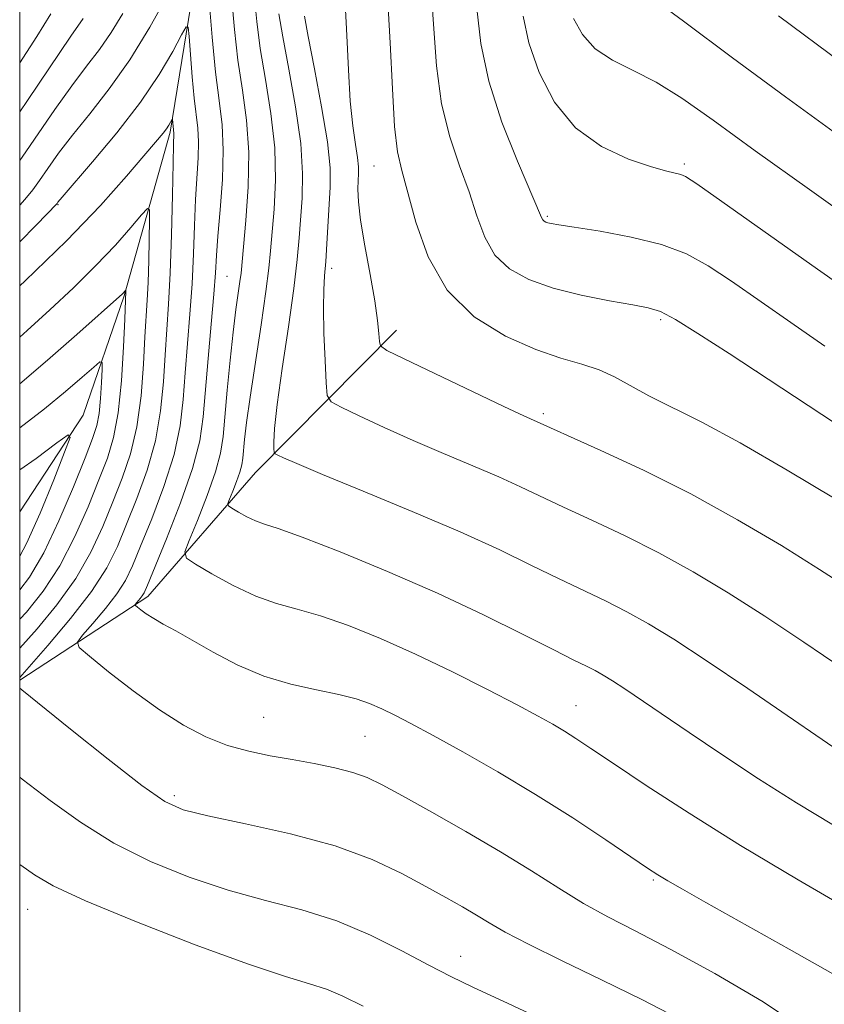
# Model space of a CAD drawing. Extents: x 2084800 to 2087700, y 322300 to 325200.
# Drawn here: x 2085000 to 2085089, y 322670 to 322779 of the extents above; entities that cross this region are included whole.
import ezdxf

# ---------------------------------------------------------------- set-up
doc = ezdxf.new("R2010")
doc.units = 0
doc.header["$MEASUREMENT"] = 0
for name, color, linetype, lineweight in [('32000', 7, 'Continuous', 0), ('DTM HARD BREAKLINE', 7, 'Continuous', 0), ('DTM SPOT ELEVATION', 2, 'Continuous', 13), ('INDEX CONTOUR', 41, 'Continuous', 13), ('INTERMEDIATE CONTOUR', 44, 'Continuous', 0)]:
    doc.layers.add(name, color=color, linetype=linetype, lineweight=lineweight)

msp = doc.modelspace()

# ---------------------------------------------------------------- linework, layer by layer
at = {"layer": '32000', "flags": 128}
msp.add_lwpolyline([(2085000, 322500), (2087500, 322500), (2087500, 325000), (2085000, 325000), (2085000, 322500)], dxfattribs=at)
at = {"layer": 'DTM HARD BREAKLINE'}
for points in [[(2085136.92, 323049.29, 1139.91), (2085130.29, 323035.82, 1134.5), (2085122.86, 323020.01, 1129.65), (2085114.35, 323000.05, 1125.18), (2085108.74, 322984.23, 1120.71), (2085102.82, 322962.69, 1117.07), (2085096.17, 322947.65, 1114.67), (2085087.94, 322930.03, 1110.48), (2085080.75, 322911.62, 1106.72), (2085072.31, 322899.73, 1102.56), (2085064.38, 322885.23, 1097.9), (2085055.14, 322871.52, 1094.12), (2085042.54, 322858.89, 1089.43), (2085032.2, 322838.43, 1083.61), (2085024.94, 322813.25, 1078.2), (2085020.02, 322787.01, 1075.56), (2085016.71, 322766.49, 1071.72), (2085011.6, 322748.32, 1067.86), (2085007.05, 322735.09, 1064.36), (2085000, 322724.364, 1062.09)], [(2085000, 322705.689, 1072.183), (2085014.2, 322714.97, 1076.43), (2085026.16, 322728.74, 1081.29), (2085041.82, 322744.51, 1086.64)]]:
    msp.add_polyline3d(points, dxfattribs=at)
at = {"layer": 'DTM SPOT ELEVATION'}
for p in [(2085039.32, 322762.73, 1087.1), (2085073.73, 322762.95, 1094.3), (2085004.24, 322758.46, 1073.9), (2085058.55, 322757.16, 1092.2), (2085023, 322750.5, 1077), (2085034.61, 322751.38, 1084.4), (2085071.1, 322745.68, 1089.7), (2085081.76, 322739.97, 1090), (2085058.11, 322735.24, 1086.3), (2085061.71, 322702.83, 1078.8), (2085027.05, 322701.56, 1075.1), (2085038.3, 322699.46, 1075), (2085017.16, 322692.87, 1072.4), (2085070.3, 322683.48, 1075.8), (2085000.9, 322680.24, 1067.1), (2085048.93, 322675.04, 1070.7)]:
    msp.add_point(p, dxfattribs=at)
at = {"layer": 'INDEX CONTOUR'}
for points in [[(2085045.563, 322783.324, 1090), (2085045.903, 322778.466, 1090), (2085046.252, 322773.845, 1090), (2085046.811, 322769.636, 1090), (2085047.714, 322765.963, 1090), (2085048.805, 322762.748, 1090), (2085049.856, 322759.86, 1090), (2085050.725, 322757.208, 1090), (2085051.593, 322754.844, 1090), (2085052.727, 322752.861, 1090), (2085054.348, 322751.316, 1090), (2085056.498, 322750.129, 1090), (2085059.178, 322749.193, 1090), (2085062.298, 322748.415, 1090), (2085065.417, 322747.791, 1090), (2085068.006, 322747.337, 1090), (2085069.737, 322747.016, 1090), (2085071.089, 322746.575, 1090), (2085072.74, 322745.709, 1090), (2085075.251, 322744.17, 1090), (2085078.701, 322741.947, 1090), (2085083.051, 322739.09, 1090), (2085093.434, 322732.227, 1090)], [(2085026.058, 322781.405, 1080), (2085026.291, 322778.766, 1080), (2085026.696, 322775.784, 1080), (2085027.281, 322772.328, 1080), (2085027.88, 322768.572, 1080), (2085028.29, 322764.767, 1080), (2085028.368, 322761.154, 1080), (2085028.215, 322757.937, 1080), (2085027.83, 322753.313, 1080), (2085027.643, 322751.385, 1080), (2085027.314, 322748.807, 1080), (2085026.771, 322745.126, 1080), (2085025.551, 322737.102, 1080), (2085025.164, 322734.288, 1080), (2085024.943, 322732.404, 1080), (2085024.751, 322730.299, 1080), (2085024.643, 322729.574, 1080), (2085024.427, 322728.767, 1080), (2085024.06, 322727.734, 1080), (2085023.633, 322726.652, 1080), (2085023.272, 322725.775, 1080), (2085023.091, 322725.277, 1080), (2085023.162, 322725.011, 1080), (2085023.545, 322724.751, 1080), (2085024.265, 322724.326, 1080), (2085025.194, 322723.815, 1080), (2085026.17, 322723.354, 1080), (2085027.161, 322723.001, 1080), (2085028.671, 322722.507, 1080), (2085031.335, 322721.551, 1080), (2085035.556, 322719.904, 1080), (2085040.812, 322717.737, 1080), (2085046.341, 322715.32, 1080), (2085051.47, 322712.913, 1080), (2085055.857, 322710.742, 1080), (2085059.243, 322709.027, 1080), (2085061.481, 322707.911, 1080), (2085062.872, 322707.231, 1080), (2085063.833, 322706.748, 1080), (2085064.734, 322706.248, 1080), (2085065.78, 322705.605, 1080), (2085067.13, 322704.72, 1080), (2085074.268, 322699.867, 1080), (2085077.905, 322697.42, 1080), (2085081.97, 322694.741, 1080), (2085086.173, 322692.06, 1080), (2085090.274, 322689.572, 1080)], [(2085000, 322768.745, 1080), (2085000.85, 322769.994, 1080), (2085005.682, 322777.136, 1080), (2085007.039, 322779.097, 1080)], [(2085084.185, 322779.405, 1100), (2085091.239, 322774.166, 1100)], [(2085000, 322743.749, 1070), (2085000.81, 322744.474, 1070), (2085003.356, 322746.786, 1070), (2085005.978, 322749.238, 1070), (2085008.463, 322751.682, 1070), (2085010.615, 322753.964, 1070), (2085012.331, 322755.905, 1070), (2085013.527, 322757.313, 1070), (2085014.163, 322758.014, 1070), (2085014.391, 322757.881, 1070), (2085014.406, 322756.8, 1070), (2085014.314, 322752.252, 1070), (2085014.238, 322749.819, 1070), (2085014.143, 322747.86, 1070), (2085013.894, 322743.768, 1070), (2085013.729, 322740.731, 1070), (2085013.459, 322737.241, 1070), (2085012.996, 322733.798, 1070), (2085012.281, 322730.781, 1070), (2085011.365, 322728.079, 1070), (2085010.327, 322725.457, 1070), (2085009.207, 322722.727, 1070), (2085007.888, 322719.879, 1070), (2085006.215, 322716.955, 1070), (2085004.125, 322714.036, 1070), (2085001.93, 322711.378, 1070), (2085000, 322709.238, 1070)], [(2085000, 322694.908, 1070), (2085000.291, 322694.691, 1070), (2085003.385, 322692.326, 1070), (2085006.74, 322689.899, 1070), (2085010.44, 322687.587, 1070), (2085014.517, 322685.537, 1070), (2085018.816, 322683.795, 1070), (2085023.128, 322682.372, 1070), (2085027.287, 322681.239, 1070), (2085031.288, 322680.184, 1070), (2085035.167, 322678.952, 1070), (2085038.923, 322677.375, 1070), (2085042.395, 322675.648, 1070), (2085045.384, 322674.055, 1070), (2085047.848, 322672.772, 1070), (2085050.361, 322671.551, 1070), (2085053.655, 322670.035, 1070), (2085058.23, 322667.91, 1070)]]:
    msp.add_polyline3d(points, dxfattribs=at)
at = {"layer": 'INTERMEDIATE CONTOUR'}
for points in [[(2085000, 322758.388, 1076), (2085000.577, 322759.022, 1076), (2085001.459, 322760.108, 1076), (2085002.201, 322761.15, 1076), (2085003.114, 322762.478, 1076), (2085004.311, 322764.154, 1076), (2085005.853, 322766.17, 1076), (2085007.763, 322768.533, 1076), (2085009.931, 322771.295, 1076), (2085012.207, 322774.52, 1076), (2085014.431, 322778.158, 1076), (2085016.394, 322781.7, 1076)], [(2085023.54, 322781.229, 1078), (2085023.82, 322777.909, 1078), (2085024.215, 322774.477, 1078), (2085024.703, 322771.162, 1078), (2085025.153, 322767.837, 1078), (2085025.403, 322764.282, 1078), (2085025.348, 322760.416, 1078), (2085025.101, 322756.701, 1078), (2085024.554, 322750.855, 1078), (2085024.438, 322749.936, 1078), (2085023.994, 322746.802, 1078), (2085023.685, 322744.311, 1078), (2085023.346, 322741.185, 1078), (2085023.022, 322737.87, 1078), (2085022.567, 322732.717, 1078), (2085022.291, 322730.868, 1078), (2085021.74, 322728.808, 1078), (2085020.803, 322726.175, 1078), (2085019.715, 322723.415, 1078), (2085018.794, 322721.178, 1078), (2085018.333, 322719.908, 1078), (2085018.514, 322719.23, 1078), (2085019.492, 322718.564, 1078), (2085021.327, 322717.483, 1078), (2085023.696, 322716.18, 1078), (2085026.184, 322715.003, 1078), (2085028.491, 322714.192, 1078), (2085030.79, 322713.563, 1078), (2085033.373, 322712.824, 1078), (2085036.462, 322711.744, 1078), (2085040.015, 322710.308, 1078), (2085043.921, 322708.564, 1078), (2085048.015, 322706.592, 1078), (2085051.916, 322704.623, 1078), (2085055.189, 322702.921, 1078), (2085057.531, 322701.677, 1078), (2085059.161, 322700.775, 1078), (2085060.429, 322700.022, 1078), (2085061.695, 322699.215, 1078), (2085063.367, 322698.103, 1078), (2085065.864, 322696.426, 1078), (2085069.509, 322693.992, 1078), (2085074.258, 322690.902, 1078), (2085079.973, 322687.331, 1078), (2085086.381, 322683.507, 1078), (2085092.666, 322679.869, 1078)], [(2085040.817, 322781.657, 1088), (2085041.116, 322776.4, 1088), (2085041.348, 322771.302, 1088), (2085041.593, 322767.119, 1088), (2085041.926, 322764.327, 1088), (2085042.394, 322762.234, 1088), (2085043.932, 322756.525, 1088), (2085045.309, 322752.648, 1088), (2085047.433, 322748.953, 1088), (2085050.434, 322746.018, 1088), (2085053.891, 322743.867, 1088), (2085057.244, 322742.381, 1088), (2085060.053, 322741.423, 1088), (2085062.347, 322740.76, 1088), (2085064.272, 322740.135, 1088), (2085065.993, 322739.342, 1088), (2085069.782, 322737.242, 1088), (2085075.661, 322734.296, 1088), (2085079.934, 322732.007, 1088), (2085085.16, 322728.994, 1088), (2085090.472, 322725.811, 1088)], [(2085069.448, 322781.933, 1098), (2085073.646, 322778.817, 1098), (2085079.077, 322774.765, 1098), (2085084.97, 322770.401, 1098), (2085090.644, 322766.266, 1098)], [(2085021.021, 322781.054, 1076), (2085021.349, 322777.052, 1076), (2085021.734, 322773.17, 1076), (2085022.129, 322770.023, 1076), (2085022.446, 322767.312, 1076), (2085022.586, 322764.504, 1076), (2085022.488, 322761.247, 1076), (2085022.247, 322757.892, 1076), (2085021.998, 322754.97, 1076), (2085021.838, 322752.801, 1076), (2085021.716, 322750.883, 1076), (2085021.541, 322748.504, 1076), (2085021.254, 322745.188, 1076), (2085020.914, 322741.389, 1076), (2085020.363, 322734.885, 1076), (2085019.978, 322732.224, 1076), (2085019.188, 322729.173, 1076), (2085017.848, 322725.341, 1076), (2085016.286, 322721.356, 1076), (2085014.162, 322716.204, 1076), (2085013.794, 322715.365, 1076), (2085013.596, 322715.024, 1076), (2085013.369, 322714.73, 1076), (2085012.82, 322714.075, 1076), (2085012.855, 322713.967, 1076), (2085013.055, 322713.794, 1076), (2085013.446, 322713.484, 1076), (2085014.045, 322713.048, 1076), (2085014.863, 322712.518, 1076), (2085015.928, 322711.906, 1076), (2085017.321, 322711.135, 1076), (2085019.142, 322710.11, 1076), (2085021.449, 322708.795, 1076), (2085024.138, 322707.384, 1076), (2085027.067, 322706.133, 1076), (2085030.078, 322705.23, 1076), (2085032.941, 322704.599, 1076), (2085035.409, 322704.1, 1076), (2085037.317, 322703.609, 1076), (2085038.826, 322703.083, 1076), (2085040.174, 322702.495, 1076), (2085041.61, 322701.798, 1076), (2085043.412, 322700.863, 1076), (2085045.865, 322699.54, 1076), (2085049.151, 322697.726, 1076), (2085053.047, 322695.502, 1076), (2085057.226, 322693.002, 1076), (2085061.349, 322690.387, 1076), (2085065.032, 322687.953, 1076), (2085069.657, 322684.827, 1076), (2085070.803, 322684.081, 1076), (2085071.913, 322683.411, 1076), (2085073.552, 322682.464, 1076), (2085076.135, 322681.001, 1076), (2085085.366, 322675.838, 1076), (2085091.08, 322672.609, 1076)], [(2085036.116, 322780.811, 1086), (2085036.296, 322777.217, 1086), (2085036.463, 322773.419, 1086), (2085036.67, 322769.938, 1086), (2085036.952, 322767.185, 1086), (2085037.249, 322765.141, 1086), (2085037.48, 322763.679, 1086), (2085037.583, 322762.656, 1086), (2085037.589, 322761.873, 1086), (2085037.546, 322761.116, 1086), (2085037.512, 322760.166, 1086), (2085037.572, 322758.781, 1086), (2085037.818, 322756.716, 1086), (2085038.297, 322753.864, 1086), (2085038.882, 322750.682, 1086), (2085039.398, 322747.77, 1086), (2085039.714, 322745.598, 1086), (2085039.862, 322744.146, 1086), (2085039.916, 322743.265, 1086), (2085040.038, 322742.766, 1086), (2085040.748, 322742.263, 1086), (2085042.655, 322741.328, 1086), (2085053.72, 322736.053, 1086), (2085055.921, 322735.021, 1086), (2085064.471, 322731.177, 1086), (2085069.203, 322728.967, 1086), (2085074.448, 322726.339, 1086), (2085079.653, 322723.477, 1086), (2085084.499, 322720.608, 1086), (2085088.727, 322717.97, 1086), (2085092.246, 322715.694, 1086)], [(2085050.733, 322780.229, 1092), (2085051.161, 322776.351, 1092), (2085052.03, 322772.153, 1092), (2085053.502, 322767.601, 1092), (2085055.215, 322763.262, 1092), (2085057.877, 322757.04, 1092), (2085058.021, 322756.77, 1092), (2085058.168, 322756.629, 1092), (2085058.363, 322756.521, 1092), (2085058.607, 322756.436, 1092), (2085058.969, 322756.353, 1092), (2085059.802, 322756.214, 1092), (2085061.528, 322755.95, 1092), (2085064.381, 322755.502, 1092), (2085067.843, 322754.861, 1092), (2085071.207, 322754.027, 1092), (2085073.961, 322752.984, 1092), (2085076.386, 322751.657, 1092), (2085078.956, 322749.95, 1092), (2085085.554, 322745.361, 1092), (2085089.326, 322742.757, 1092)], [(2085000, 322763.341, 1078), (2085000.259, 322763.711, 1078), (2085003.899, 322769.025, 1078), (2085005.767, 322771.653, 1078), (2085007.401, 322773.815, 1078), (2085008.835, 322775.686, 1078), (2085010.156, 322777.561, 1078), (2085011.43, 322779.65, 1078)], [(2085000, 322774.181, 1082), (2085001.908, 322777.13, 1082), (2085003.454, 322779.636, 1082)], [(2085028.762, 322779.623, 1082), (2085029.178, 322777.091, 1082), (2085029.858, 322773.493, 1082), (2085030.608, 322769.307, 1082), (2085031.178, 322765.252, 1082), (2085031.387, 322761.893, 1082), (2085031.328, 322759.173, 1082), (2085031.011, 322754.759, 1082), (2085030.801, 322752.348, 1082), (2085030.424, 322749.14, 1082), (2085029.819, 322744.874, 1082), (2085029.136, 322740.262, 1082), (2085028.573, 322736.26, 1082), (2085028.281, 322733.599, 1082), (2085028.199, 322732.097, 1082), (2085028.213, 322731.345, 1082), (2085028.246, 322730.977, 1082), (2085028.358, 322730.794, 1082), (2085028.647, 322730.638, 1082), (2085029.283, 322730.342, 1082), (2085030.747, 322729.705, 1082), (2085033.594, 322728.517, 1082), (2085038.113, 322726.662, 1082), (2085043.544, 322724.413, 1082), (2085048.858, 322722.136, 1082), (2085053.25, 322720.132, 1082), (2085056.794, 322718.419, 1082), (2085059.784, 322716.95, 1082), (2085064.983, 322714.476, 1082), (2085067.371, 322713.278, 1082), (2085069.774, 322711.944, 1082), (2085072.563, 322710.231, 1082), (2085076.164, 322707.869, 1082), (2085080.765, 322704.755, 1082), (2085093.377, 322696.1, 1082)], [(2085031.591, 322779.37, 1084), (2085031.99, 322777.124, 1084), (2085032.689, 322773.532, 1084), (2085033.49, 322769.307, 1084), (2085034.134, 322765.406, 1084), (2085034.427, 322762.533, 1084), (2085034.444, 322760.396, 1084), (2085034.085, 322754.097, 1084), (2085033.961, 322752.129, 1084), (2085033.829, 322750.559, 1084), (2085033.726, 322749.014, 1084), (2085033.695, 322746.989, 1084), (2085033.76, 322744.188, 1084), (2085033.881, 322741.166, 1084), (2085033.998, 322738.684, 1084), (2085034.122, 322737.28, 1084), (2085034.551, 322736.58, 1084), (2085035.651, 322735.983, 1084), (2085037.679, 322735.018, 1084), (2085040.447, 322733.728, 1084), (2085043.657, 322732.285, 1084), (2085047.017, 322730.842, 1084), (2085050.269, 322729.472, 1084), (2085053.16, 322728.231, 1084), (2085055.56, 322727.137, 1084), (2085060.324, 322724.872, 1084), (2085063.474, 322723.422, 1084), (2085067.093, 322721.722, 1084), (2085070.911, 322719.809, 1084), (2085074.722, 322717.705, 1084), (2085078.597, 322715.374, 1084), (2085082.668, 322712.767, 1084), (2085086.999, 322709.884, 1084), (2085091.362, 322706.943, 1084)], [(2085055.842, 322779.375, 1094), (2085056.476, 322776.417, 1094), (2085057.621, 322773.123, 1094), (2085059.342, 322769.832, 1094), (2085061.674, 322766.978, 1094), (2085064.556, 322764.895, 1094), (2085067.541, 322763.514, 1094), (2085070.085, 322762.664, 1094), (2085071.782, 322762.182, 1094), (2085073.348, 322761.794, 1094), (2085073.874, 322761.561, 1094), (2085075.108, 322760.747, 1094), (2085077.9, 322758.79, 1094), (2085088.513, 322751.308, 1094), (2085093.854, 322747.562, 1094)], [(2085061.457, 322779.11, 1096), (2085062.442, 322777.328, 1096), (2085063.862, 322775.745, 1096), (2085065.761, 322774.489, 1096), (2085068.053, 322773.355, 1096), (2085070.622, 322772.045, 1096), (2085073.454, 322770.279, 1096), (2085076.949, 322767.819, 1096), (2085081.609, 322764.44, 1096), (2085087.619, 322760.117, 1096), (2085102.067, 322749.821, 1096)], [(2085000, 322754.32, 1074), (2085001.827, 322756.193, 1074), (2085004.143, 322758.588, 1074), (2085004.246, 322758.721, 1074), (2085004.723, 322759.282, 1074), (2085008.093, 322763.189, 1074), (2085010.77, 322766.41, 1074), (2085013.389, 322769.81, 1074), (2085015.478, 322772.912, 1074), (2085016.982, 322775.467, 1074), (2085017.952, 322777.285, 1074), (2085018.466, 322778.205, 1074), (2085018.683, 322778.158, 1074), (2085018.791, 322777.107, 1074), (2085018.941, 322775.115, 1074), (2085019.142, 322772.65, 1074), (2085019.369, 322770.285, 1074), (2085019.765, 322766.936, 1074), (2085019.84, 322765.432, 1074), (2085019.788, 322763.647, 1074), (2085019.504, 322759.01, 1074), (2085019.388, 322756.144, 1074), (2085019.276, 322753, 1074), (2085019.119, 322749.682, 1074), (2085018.887, 322746.298, 1074), (2085018.369, 322739.789, 1074), (2085018.152, 322736.833, 1074), (2085017.805, 322733.896, 1074), (2085017.124, 322730.714, 1074), (2085015.992, 322727.155, 1074), (2085014.646, 322723.597, 1074), (2085013.407, 322720.55, 1074), (2085012.497, 322718.364, 1074), (2085011.722, 322716.753, 1074), (2085010.787, 322715.275, 1074), (2085009.503, 322713.614, 1074), (2085008.115, 322711.97, 1074), (2085006.975, 322710.673, 1074), (2085006.403, 322709.911, 1074), (2085006.598, 322709.302, 1074), (2085007.727, 322708.324, 1074), (2085009.85, 322706.619, 1074), (2085012.601, 322704.483, 1074), (2085015.507, 322702.376, 1074), (2085018.189, 322700.668, 1074), (2085020.663, 322699.38, 1074), (2085023.04, 322698.441, 1074), (2085025.411, 322697.778, 1074), (2085027.806, 322697.289, 1074), (2085030.233, 322696.868, 1074), (2085032.67, 322696.428, 1074), (2085034.971, 322695.952, 1074), (2085036.956, 322695.444, 1074), (2085038.567, 322694.872, 1074), (2085040.228, 322694.066, 1074), (2085042.487, 322692.829, 1074), (2085045.706, 322691.035, 1074), (2085049.511, 322688.877, 1074), (2085053.346, 322686.622, 1074), (2085056.769, 322684.5, 1074), (2085059.797, 322682.583, 1074), (2085062.562, 322680.901, 1074), (2085065.255, 322679.421, 1074), (2085068.299, 322677.851, 1074), (2085072.176, 322675.834, 1074), (2085077.133, 322673.131, 1074), (2085082.477, 322669.986, 1074), (2085087.282, 322666.759, 1074)], [(2085000, 322749.44, 1072), (2085000.62, 322749.996, 1072), (2085005.202, 322754.432, 1072), (2085008.96, 322758.364, 1072), (2085011.85, 322761.604, 1072), (2085015.9, 322766.385, 1072), (2085016.289, 322766.883, 1072), (2085016.554, 322767.274, 1072), (2085016.926, 322767.929, 1072), (2085016.952, 322767.922, 1072), (2085017.094, 322766.36, 1072), (2085017.059, 322765.131, 1072), (2085017.01, 322763.05, 1072), (2085016.938, 322759.487, 1072), (2085016.836, 322755.116, 1072), (2085016.698, 322750.859, 1072), (2085016.521, 322747.406, 1072), (2085016.133, 322741.778, 1072), (2085015.94, 322738.782, 1072), (2085015.632, 322735.568, 1072), (2085015.06, 322732.256, 1072), (2085014.137, 322728.968, 1072), (2085013.005, 322725.838, 1072), (2085011.867, 322723.002, 1072), (2085010.833, 322720.523, 1072), (2085009.652, 322718.143, 1072), (2085007.983, 322715.531, 1072), (2085005.648, 322712.51, 1072), (2085003.125, 322709.522, 1072), (2085000, 322705.982, 1072)], [(2085000, 322738.573, 1068), (2085003.076, 322741.203, 1068), (2085006.337, 322744.049, 1068), (2085011.395, 322748.54, 1068), (2085011.768, 322748.954, 1068), (2085011.784, 322748.875, 1068), (2085011.657, 322745.757, 1068), (2085011.518, 322742.68, 1068), (2085011.286, 322738.913, 1068), (2085010.932, 322735.34, 1068), (2085010.424, 322732.595, 1068), (2085009.724, 322730.32, 1068), (2085008.786, 322727.909, 1068), (2085007.58, 322724.928, 1068), (2085006.124, 322721.615, 1068), (2085004.446, 322718.379, 1068), (2085002.601, 322715.563, 1068), (2085000.736, 322713.233, 1068), (2085000, 322712.44, 1068)], [(2085000, 322733.648, 1066), (2085000.023, 322733.665, 1066), (2085002.743, 322735.8, 1066), (2085005.084, 322737.729, 1066), (2085006.932, 322739.31, 1066), (2085008.212, 322740.433, 1066), (2085008.893, 322740.994, 1066), (2085009.132, 322740.921, 1066), (2085009.135, 322740.153, 1066), (2085009.071, 322738.71, 1066), (2085008.963, 322736.936, 1066), (2085008.801, 322735.257, 1066), (2085008.55, 322733.927, 1066), (2085008.081, 322732.501, 1066), (2085007.246, 322730.364, 1066), (2085005.955, 322727.131, 1066), (2085004.36, 322723.351, 1066), (2085002.679, 322719.803, 1066), (2085001.076, 322717.089, 1066), (2085000, 322715.686, 1066)], [(2085000, 322729.006, 1064), (2085001.82, 322730.284, 1064), (2085004.132, 322732.019, 1064), (2085005.364, 322732.894, 1064), (2085005.584, 322732.624, 1064), (2085004.984, 322730.977, 1064), (2085003.774, 322727.922, 1064), (2085002.257, 322724.223, 1064), (2085000.759, 322720.844, 1064), (2085000, 322719.423, 1064)], [(2085000, 322704.791, 1072), (2085000.223, 322704.611, 1072), (2085005.652, 322700.231, 1072), (2085009.827, 322696.897, 1072), (2085013.56, 322693.994, 1072), (2085016.085, 322692.223, 1072), (2085018.15, 322691.278, 1072), (2085020.874, 322690.602, 1072), (2085025.036, 322689.734, 1072), (2085030.05, 322688.613, 1072), (2085034.984, 322687.274, 1072), (2085039.097, 322685.77, 1072), (2085042.392, 322684.229, 1072), (2085045.057, 322682.79, 1072), (2085047.264, 322681.561, 1072), (2085049.109, 322680.518, 1072), (2085050.67, 322679.602, 1072), (2085052.097, 322678.73, 1072), (2085053.842, 322677.718, 1072), (2085056.431, 322676.358, 1072), (2085060.188, 322674.521, 1072), (2085064.633, 322672.386, 1072), (2085069.084, 322670.211, 1072), (2085073, 322668.165, 1072)], [(2085000, 322685.227, 1068), (2085000.133, 322685.132, 1068), (2085001.628, 322684.062, 1068), (2085003.716, 322682.855, 1068), (2085007.318, 322681.179, 1068), (2085012.949, 322678.853, 1068), (2085019.483, 322676.312, 1068), (2085025.383, 322674.142, 1068), (2085029.489, 322672.771, 1068), (2085032.136, 322671.973, 1068), (2085034.034, 322671.362, 1068), (2085035.853, 322670.592, 1068), (2085038.104, 322669.48, 1068)]]:
    msp.add_polyline3d(points, dxfattribs=at)

doc.saveas('drawing.dxf')
